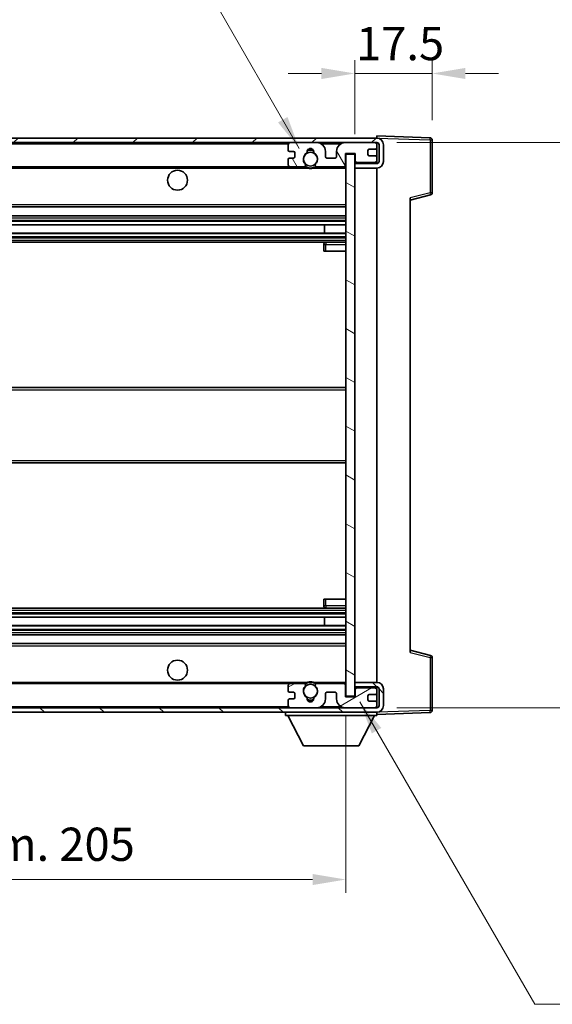
# Model space of a CAD drawing. Units: millimetres. Extents: x 0 to 6912, y 0 to 843.
# Drawn here: x 1936 to 2056, y 509 to 731 of the extents above; entities that cross this region are included whole.
import ezdxf

# ---------------------------------------------------------------- set-up
doc = ezdxf.new("R2010")
doc.units = ezdxf.units.MM
doc.header["$LTSCALE"] = 3
doc.layers.get('Defpoints').update_dxf_attribs({"lineweight": 25})
for name, color, linetype, lineweight in [('Dimension (ISO)', 7, 'Continuous', 18), ('Hatch (ISO)', 1, 'Continuous', 18), ('Symbol (ISO)', 7, 'Continuous', 18), ('Visible (ISO)', 7, 'Continuous', 35), ('Visible Narrow (ISO)', 7, 'Continuous', 25)]:
    doc.layers.add(name, color=color, linetype=linetype, lineweight=lineweight)
doc.styles.add('Note Text (TK)', font='txt')
doc.dimstyles.new('Default - Method 1b (TK)', dxfattribs={"dimscale": 3, "dimtxt": 2.5, "dimasz": 2.5, "dimexe": 1, "dimexo": 1.5, "dimgap": 1, "dimtad": 1, "dimtoh": 1, "dimrnd": 1e-08, "dimdsep": 46, "dimtxsty": 'Note Text (TK)', "dimcen": 0.09, "dimdle": 5, "dimclrd": 100, "dimclre": 100, "dimclrt": 7, "dimadec": 1, "dimazin": 1, "dimtfac": 1, "dimtmove": 0, "dimatfit": 3, "dimfxl": 1, "dimtolj": 1, "dimlwd": -1, "dimlwe": -1, "dimarcsym": 0})
doc.dimstyles.new('Default - Method 1b (TK)$7', dxfattribs={"dimscale": 3, "dimtxt": 2.5, "dimasz": 2.5, "dimexe": 1, "dimexo": 1.5, "dimgap": 1, "dimtad": 1, "dimtoh": 1, "dimrnd": 1e-08, "dimdsep": 46, "dimtxsty": 'Note Text (TK)', "dimcen": 0.09, "dimdle": 5, "dimclrd": 100, "dimclre": 100, "dimclrt": 7, "dimadec": 1, "dimazin": 1, "dimtfac": 1, "dimtmove": 0, "dimatfit": 3, "dimfxl": 1, "dimtolj": 1, "dimlwd": -1, "dimlwe": -1, "dimarcsym": 0})

# ---------------------------------------------------------------- blocks, each defined once
blk = doc.blocks.new('*D62')
at = {"layer": 'Defpoints', "color": 0}
for p in [(1804.42, 578.57), (2009.42, 578.67), (2009.42, 537.35)]:
    blk.add_point(p, dxfattribs=at)
at = {"layer": 'Dimension (ISO)', "color": 100}
for p, q in [((1804.42, 574.07), (1804.42, 534.35)), ((2009.42, 574.17), (2009.42, 534.35)), ((1811.92, 537.35), (2001.92, 537.35))]:
    blk.add_line(p, q, dxfattribs=at)
for points in [[(1811.92, 538.6), (1811.92, 536.1), (1804.42, 537.35)], [(2001.92, 538.6), (2001.92, 536.1), (2009.42, 537.35)]]:
    blk.add_solid(points, dxfattribs=at)
at = {"layer": 'Dimension (ISO)', "color": 7, "insert": (1849.99, 545.3), "char_height": 7.5, "attachment_point": 4, "style": 'Note Text (TK)'}
blk.add_mtext('\\A1;\\fＭＳ Ｐゴシック|b0|i0;\\H7.5000;有効寸法 / Max dim. 205', dxfattribs=at)
blk = doc.blocks.new('*D63')
at = {"layer": 'Defpoints', "color": 0}
for p in [(2028.92, 719.15), (2028.92, 704.15), (2011.42, 700.97)]:
    blk.add_point(p, dxfattribs=at)
at = {"layer": 'Dimension (ISO)', "color": 100}
for p, q in [((2011.42, 705.47), (2011.42, 722.15)), ((2028.92, 708.65), (2028.92, 722.15)), ((2003.92, 719.15), (1996.42, 719.15)), ((2011.42, 719.15), (2028.92, 719.15)), ((2036.42, 719.15), (2043.92, 719.15))]:
    blk.add_line(p, q, dxfattribs=at)
for points in [[(2003.92, 720.4), (2003.92, 717.9), (2011.42, 719.15)], [(2036.42, 720.4), (2036.42, 717.9), (2028.92, 719.15)]]:
    blk.add_solid(points, dxfattribs=at)
at = {"layer": 'Dimension (ISO)', "color": 7, "insert": (2011.74, 725.9), "char_height": 7.5, "attachment_point": 4, "style": 'Note Text (TK)'}
blk.add_mtext('\\A1;17.5', dxfattribs=at)
blk = doc.blocks.new('*D65')
at = {"layer": 'Defpoints', "color": 0}
for p in [(2016.42, 703.57), (2016.42, 576.07), (2073.42, 576.07)]:
    blk.add_point(p, dxfattribs=at)
at = {"layer": 'Dimension (ISO)', "color": 100}
for p, q in [((2020.92, 703.57), (2076.42, 703.57)), ((2073.42, 696.07), (2073.42, 583.57)), ((2020.92, 576.07), (2076.42, 576.07))]:
    blk.add_line(p, q, dxfattribs=at)
for points in [[(2072.17, 696.07), (2074.67, 696.07), (2073.42, 703.57)], [(2072.17, 583.57), (2074.67, 583.57), (2073.42, 576.07)]]:
    blk.add_solid(points, dxfattribs=at)
at = {"layer": 'Dimension (ISO)', "color": 7, "insert": (2065.48, 579.06), "char_height": 7.5, "attachment_point": 4, "rotation": 90, "style": 'Note Text (TK)'}
blk.add_mtext('\\A1;\\fＭＳ Ｐゴシック|b0|i0;\\H7.5000;有効寸法 / Max dim. 127.5', dxfattribs=at)

msp = doc.modelspace()

# ---------------------------------------------------------------- hatches: boundary and pattern name
at = {"layer": 'Hatch (ISO)'}
h = msp.add_hatch(dxfattribs=at)
h.set_pattern_fill('ANSI31', color=256, scale=76.2, style=0)
h.set_pattern_definition([(45, (1139.5, -24), (-6.73519, 6.73519), [])])
edge = h.paths.add_edge_path()
edge.add_line((2016.4248, 698.8233), (2011.4248, 698.8233))
edge.add_line((2011.4248, 698.8233), (2011.4248, 697.8233))
edge.add_line((2011.4248, 697.8233), (2016.4248, 697.8233))
edge.add_ellipse((2016.4248, 699.3233), major_axis=(0, -1.5), ratio=1, start_angle=0, end_angle=90)
edge.add_line((2017.9248, 699.3233), (2017.9248, 703.0733))
edge.add_ellipse((2016.4248, 703.0733), major_axis=(1.5, 0), ratio=1, start_angle=0, end_angle=90)
edge.add_line((2016.4248, 704.5733), (1816.9248, 704.5733))
edge.add_line((1816.9248, 704.5733), (1816.9248, 703.586))
edge.add_line((1816.9248, 703.586), (1816.9248, 703.5733))
edge.add_line((1816.9248, 703.5733), (1817.0498, 703.5733))
edge.add_line((1817.0498, 703.5733), (1828.6248, 703.5733))
edge.add_line((1828.6248, 703.5733), (1996.9248, 703.5733))
edge.add_line((1996.9248, 703.5733), (2002.8248, 703.5733))
edge.add_line((2002.8248, 703.5733), (2009.3248, 703.5733))
edge.add_line((2009.3248, 703.5733), (2015.9248, 703.5733))
edge.add_line((2015.9248, 703.5733), (2016.4248, 703.5733))
edge.add_ellipse((2016.4248, 703.0733), major_axis=(0, 0.5), ratio=1, start_angle=270, end_angle=360, ccw=False)
edge.add_line((2016.9248, 703.0733), (2016.9248, 699.3233))
edge.add_ellipse((2016.4248, 699.3233), major_axis=(0.5, 0), ratio=1, start_angle=270, end_angle=360, ccw=False)
h = msp.add_hatch(dxfattribs=at)
h.set_pattern_fill('ANSI31', color=256, scale=76.2, angle=75.000175, style=0)
h.set_pattern_definition([(120.0002, (1139.5, -24), (-8.24888, -4.762525), [])])
edge = h.paths.add_edge_path()
edge.add_ellipse((1996.9248, 703.0733), major_axis=(0, 0.5), ratio=1, start_angle=0, end_angle=90)
edge.add_line((1996.4248, 703.0733), (1996.4248, 701.8733))
edge.add_ellipse((1996.7248, 701.8733), major_axis=(-0.3, 0), ratio=1, start_angle=0, end_angle=90)
edge.add_line((1996.7248, 701.5733), (1997.6248, 701.5733))
edge.add_ellipse((1997.6248, 701.2733), major_axis=(0, 0.3), ratio=1, start_angle=270, end_angle=360, ccw=False)
edge.add_line((1997.9248, 701.2733), (1997.9248, 700.3733))
edge.add_ellipse((1997.6248, 700.3733), major_axis=(0.3, 0), ratio=1, start_angle=270, end_angle=360, ccw=False)
edge.add_line((1997.6248, 700.0733), (1996.7248, 700.0733))
edge.add_ellipse((1996.7248, 699.7733), major_axis=(0, 0.3), ratio=1, start_angle=0, end_angle=90)
edge.add_line((1996.4248, 699.7733), (1996.4248, 698.5733))
edge.add_ellipse((1996.9248, 698.5733), major_axis=(-0.5, 0), ratio=1, start_angle=0, end_angle=90)
edge.add_line((1996.9248, 698.0733), (1999.9492, 698.0733))
edge.add_ellipse((1999.9492, 698.4733), major_axis=(0, -0.4), ratio=1, start_angle=0, end_angle=132.45415)
edge.add_ellipse((2001.4248, 699.8233), major_axis=(-1.1805, -1.08), ratio=1, start_angle=261.020412, end_angle=360, ccw=False)
edge.add_ellipse((2000.3768, 701.4082), major_axis=(0.1655, -0.2502), ratio=1, start_angle=0, end_angle=60.082872)
edge.add_ellipse((2001.4248, 701.4733), major_axis=(-0.7486, -0.0465), ratio=1, start_angle=172.885131, end_angle=360, ccw=False)
edge.add_ellipse((2002.4728, 701.4082), major_axis=(-0.2994, 0.0186), ratio=1, start_angle=0, end_angle=60.082872)
edge.add_ellipse((2001.4248, 699.8233), major_axis=(0.8825, 1.3346), ratio=1, start_angle=261.020412, end_angle=360, ccw=False)
edge.add_ellipse((2002.9004, 698.4733), major_axis=(-0.2951, 0.27), ratio=1, start_angle=0, end_angle=132.45415)
edge.add_line((2002.9004, 698.0733), (2008.9248, 698.0733))
edge.add_ellipse((2008.9248, 698.4733), major_axis=(0, -0.4), ratio=1, start_angle=0, end_angle=90)
edge.add_line((2009.3248, 698.4733), (2009.3248, 701.0733))
edge.add_line((2009.3248, 701.0733), (2011.5248, 701.0733))
edge.add_line((2011.5248, 701.0733), (2011.5248, 699.4733))
edge.add_ellipse((2011.9248, 699.4733), major_axis=(-0.4, 0), ratio=1, start_angle=0, end_angle=90)
edge.add_line((2011.9248, 699.0733), (2015.9248, 699.0733))
edge.add_ellipse((2015.9248, 699.5733), major_axis=(0, -0.5), ratio=1, start_angle=0, end_angle=90)
edge.add_line((2016.4248, 699.5733), (2016.4248, 700.2733))
edge.add_ellipse((2016.1248, 700.2733), major_axis=(0.3, 0), ratio=1, start_angle=0, end_angle=90)
edge.add_line((2016.1248, 700.5733), (2014.7248, 700.5733))
edge.add_ellipse((2014.7248, 700.8733), major_axis=(0, -0.3), ratio=1, start_angle=270, end_angle=360, ccw=False)
edge.add_line((2014.4248, 700.8733), (2014.4248, 701.7733))
edge.add_ellipse((2014.7248, 701.7733), major_axis=(-0.3, 0), ratio=1, start_angle=270, end_angle=360, ccw=False)
edge.add_line((2014.7248, 702.0733), (2016.1248, 702.0733))
edge.add_ellipse((2016.1248, 702.3733), major_axis=(0, -0.3), ratio=1, start_angle=0, end_angle=90)
edge.add_line((2016.4248, 702.3733), (2016.4248, 703.0733))
edge.add_ellipse((2015.9248, 703.0733), major_axis=(0.5, 0), ratio=1, start_angle=0, end_angle=90)
edge.add_line((2015.9248, 703.5733), (2009.3248, 703.5733))
edge.add_ellipse((2009.3248, 701.5733), major_axis=(0, 2), ratio=1, start_angle=0, end_angle=90)
edge.add_line((2007.3248, 701.5733), (2007.3248, 700.3733))
edge.add_ellipse((2007.0248, 700.3733), major_axis=(0.3, 0), ratio=1, start_angle=270, end_angle=360, ccw=False)
edge.add_line((2007.0248, 700.0733), (2005.1248, 700.0733))
edge.add_ellipse((2005.1248, 700.3733), major_axis=(0, -0.3), ratio=1, start_angle=270, end_angle=360, ccw=False)
edge.add_line((2004.8248, 700.3733), (2004.8248, 701.5733))
edge.add_ellipse((2002.8248, 701.5733), major_axis=(2, 0), ratio=1, start_angle=0, end_angle=90)
edge.add_line((2002.8248, 703.5733), (1996.9248, 703.5733))
h = msp.add_hatch(dxfattribs=at)
h.set_pattern_fill('ANSI31', color=256, scale=76.2, angle=105.000246, style=0)
h.set_pattern_definition([(150.0002, (1139.5, -24), (-4.762465, -8.24891), [])])
h.paths.add_polyline_path([(2011.4248, 700.9733), (2009.4248, 700.9733), (2009.4248, 578.6733), (2011.4248, 578.6733), (2011.4248, 580.8233), (2011.4248, 581.8233), (2011.4248, 697.8233), (2011.4248, 698.8233)])
h = msp.add_hatch(dxfattribs=at)
h.set_pattern_fill('ANSI31', color=256, scale=76.2, angle=90.00021, style=0)
h.set_pattern_definition([(135.0002, (1139.5, -24), (-6.73517, -6.73522), [])])
edge = h.paths.add_edge_path()
edge.add_line((2011.4248, 580.8233), (2016.4248, 580.8233))
edge.add_ellipse((2016.4248, 580.3233), major_axis=(0, 0.5), ratio=1, start_angle=270, end_angle=360, ccw=False)
edge.add_line((2016.9248, 580.3233), (2016.9248, 576.5733))
edge.add_ellipse((2016.4248, 576.5733), major_axis=(0.5, 0), ratio=1, start_angle=270, end_angle=360, ccw=False)
edge.add_line((2016.4248, 576.0733), (2015.9248, 576.0733))
edge.add_line((2015.9248, 576.0733), (2009.3248, 576.0733))
edge.add_line((2009.3248, 576.0733), (2002.8248, 576.0733))
edge.add_line((2002.8248, 576.0733), (1996.9248, 576.0733))
edge.add_line((1996.9248, 576.0733), (1828.6248, 576.0733))
edge.add_line((1828.6248, 576.0733), (1817.0498, 576.0733))
edge.add_line((1817.0498, 576.0733), (1816.9248, 576.0733))
edge.add_line((1816.9248, 576.0733), (1816.9248, 576.0607))
edge.add_line((1816.9248, 576.0607), (1816.9248, 575.0733))
edge.add_line((1816.9248, 575.0733), (2016.4248, 575.0733))
edge.add_ellipse((2016.4248, 576.5733), major_axis=(0, -1.5), ratio=1, start_angle=0, end_angle=90)
edge.add_line((2017.9248, 576.5733), (2017.9248, 580.3233))
edge.add_ellipse((2016.4248, 580.3233), major_axis=(1.5, 0), ratio=1, start_angle=0, end_angle=90)
edge.add_line((2016.4248, 581.8233), (2011.4248, 581.8233))
edge.add_line((2011.4248, 581.8233), (2011.4248, 580.8233))
h = msp.add_hatch(dxfattribs=at)
h.set_pattern_fill('ANSI31', color=256, scale=76.2, angle=-14.999978, style=0)
h.set_pattern_definition([(30, (1139.5, -24), (-4.7625, 8.24889), [])])
edge = h.paths.add_edge_path()
edge.add_ellipse((1996.9248, 576.5733), major_axis=(-0.5, 0), ratio=1, start_angle=0, end_angle=90)
edge.add_line((1996.9248, 576.0733), (2002.8248, 576.0733))
edge.add_ellipse((2002.8248, 578.0733), major_axis=(0, -2), ratio=1, start_angle=0, end_angle=90)
edge.add_line((2004.8248, 578.0733), (2004.8248, 579.2733))
edge.add_ellipse((2005.1248, 579.2733), major_axis=(-0.3, 0), ratio=1, start_angle=270, end_angle=360, ccw=False)
edge.add_line((2005.1248, 579.5733), (2007.0248, 579.5733))
edge.add_ellipse((2007.0248, 579.2733), major_axis=(0, 0.3), ratio=1, start_angle=270, end_angle=360, ccw=False)
edge.add_line((2007.3248, 579.2733), (2007.3248, 578.0733))
edge.add_ellipse((2009.3248, 578.0733), major_axis=(-2, 0), ratio=1, start_angle=0, end_angle=90)
edge.add_line((2009.3248, 576.0733), (2015.9248, 576.0733))
edge.add_ellipse((2015.9248, 576.5733), major_axis=(0, -0.5), ratio=1, start_angle=0, end_angle=90)
edge.add_line((2016.4248, 576.5733), (2016.4248, 577.2733))
edge.add_ellipse((2016.1248, 577.2733), major_axis=(0.3, 0), ratio=1, start_angle=0, end_angle=90)
edge.add_line((2016.1248, 577.5733), (2014.7248, 577.5733))
edge.add_ellipse((2014.7248, 577.8733), major_axis=(0, -0.3), ratio=1, start_angle=270, end_angle=360, ccw=False)
edge.add_line((2014.4248, 577.8733), (2014.4248, 578.7733))
edge.add_ellipse((2014.7248, 578.7733), major_axis=(-0.3, 0), ratio=1, start_angle=270, end_angle=360, ccw=False)
edge.add_line((2014.7248, 579.0733), (2016.1248, 579.0733))
edge.add_ellipse((2016.1248, 579.3733), major_axis=(0, -0.3), ratio=1, start_angle=0, end_angle=90)
edge.add_line((2016.4248, 579.3733), (2016.4248, 580.0733))
edge.add_ellipse((2015.9248, 580.0733), major_axis=(0.5, 0), ratio=1, start_angle=0, end_angle=90)
edge.add_line((2015.9248, 580.5733), (2011.9248, 580.5733))
edge.add_ellipse((2011.9248, 580.1733), major_axis=(0, 0.4), ratio=1, start_angle=0, end_angle=90)
edge.add_line((2011.5248, 580.1733), (2011.5248, 578.5733))
edge.add_line((2011.5248, 578.5733), (2009.3248, 578.5733))
edge.add_line((2009.3248, 578.5733), (2009.3248, 581.1733))
edge.add_ellipse((2008.9248, 581.1733), major_axis=(0.4, 0), ratio=1, start_angle=0, end_angle=90)
edge.add_line((2008.9248, 581.5733), (2002.9004, 581.5733))
edge.add_ellipse((2002.9004, 581.1733), major_axis=(0, 0.4), ratio=1, start_angle=0, end_angle=132.45415)
edge.add_ellipse((2001.4248, 579.8233), major_axis=(1.1805, 1.08), ratio=1, start_angle=261.020412, end_angle=360, ccw=False)
edge.add_ellipse((2002.4728, 578.2385), major_axis=(-0.1655, 0.2502), ratio=1, start_angle=0, end_angle=60.082872)
edge.add_ellipse((2001.4248, 578.1733), major_axis=(0.7486, 0.0465), ratio=1, start_angle=172.885131, end_angle=360, ccw=False)
edge.add_ellipse((2000.3768, 578.2385), major_axis=(0.2994, -0.0186), ratio=1, start_angle=0, end_angle=60.082872)
edge.add_ellipse((2001.4248, 579.8233), major_axis=(-0.8825, -1.3346), ratio=1, start_angle=261.020412, end_angle=360, ccw=False)
edge.add_ellipse((1999.9492, 581.1733), major_axis=(0.2951, -0.27), ratio=1, start_angle=0, end_angle=132.45415)
edge.add_line((1999.9492, 581.5733), (1996.9248, 581.5733))
edge.add_ellipse((1996.9248, 581.0733), major_axis=(0, 0.5), ratio=1, start_angle=0, end_angle=90)
edge.add_line((1996.4248, 581.0733), (1996.4248, 579.8733))
edge.add_ellipse((1996.7248, 579.8733), major_axis=(-0.3, 0), ratio=1, start_angle=0, end_angle=90)
edge.add_line((1996.7248, 579.5733), (1997.6248, 579.5733))
edge.add_ellipse((1997.6248, 579.2733), major_axis=(0, 0.3), ratio=1, start_angle=270, end_angle=360, ccw=False)
edge.add_line((1997.9248, 579.2733), (1997.9248, 578.3733))
edge.add_ellipse((1997.6248, 578.3733), major_axis=(0.3, 0), ratio=1, start_angle=270, end_angle=360, ccw=False)
edge.add_line((1997.6248, 578.0733), (1996.7248, 578.0733))
edge.add_ellipse((1996.7248, 577.7733), major_axis=(0, 0.3), ratio=1, start_angle=0, end_angle=90)
edge.add_line((1996.4248, 577.7733), (1996.4248, 576.5733))

# ---------------------------------------------------------------- linework, layer by layer
at = {"layer": 'Visible (ISO)'}
for p, q in [((2016.4248, 704.5733), (1816.9248, 704.5733)), ((2016.4248, 704.5736), (2016.4248, 705.0733)), ((2028.4422, 704.6537), (2016.4248, 705.0733)), ((2016.4248, 704.5733), (2016.4248, 704.5736)), ((2028.9248, 692.2424), (2028.9248, 704.154)), ((1816.9248, 703.5733), (2016.4248, 703.5733)), ((1996.4248, 703.0733), (1996.4248, 701.8733)), ((2002.8248, 703.5733), (1996.9248, 703.5733)), ((2015.9248, 703.5733), (2009.3248, 703.5733)), ((2014.4248, 700.8733), (2014.4248, 701.7733)), ((2014.7248, 702.0733), (2016.1248, 702.0733)), ((2016.4248, 703.0733), (2016.4248, 703.5733)), ((2016.4248, 702.3733), (2016.4248, 703.0733)), ((2016.4248, 700.2733), (2016.4248, 702.3733)), ((2016.9248, 703.0733), (2016.9248, 699.3233)), ((2017.9248, 699.3233), (2017.9248, 703.0733)), ((1996.4248, 699.7733), (1996.4248, 698.5733)), ((1996.7248, 701.5733), (1997.6248, 701.5733)), ((1997.6248, 700.0733), (1996.7248, 700.0733)), ((1997.9248, 701.2733), (1997.9248, 700.3733)), ((2004.8248, 700.3733), (2004.8248, 701.5733)), ((2007.0248, 700.0733), (2005.1248, 700.0733)), ((2007.3248, 701.5733), (2007.3248, 700.3733)), ((2009.3248, 698.4733), (2009.3248, 701.0733)), ((2009.3248, 701.0733), (2011.5248, 701.0733)), ((2011.4248, 700.9733), (2009.4248, 700.9733)), ((2009.4248, 700.9733), (2009.4248, 578.6733)), ((2011.4248, 578.6733), (2011.4248, 700.9733)), ((2011.5248, 701.0733), (2011.5248, 699.4733)), ((2016.1248, 700.5733), (2014.7248, 700.5733)), ((2016.4248, 699.5733), (2016.4248, 700.2733)), ((2016.4248, 699.0733), (2016.4248, 699.5733)), ((1828.9248, 698.0733), (1996.9248, 698.0733)), ((1996.9248, 698.0733), (1999.9492, 698.0733)), ((1999.9492, 698.0733), (2000.264, 698.0733)), ((2002.5856, 698.0733), (2002.9004, 698.0733)), ((2002.9004, 698.0733), (2008.9248, 698.0733)), ((2008.9248, 698.0733), (2009.4248, 698.0733)), ((2011.9248, 699.0733), (2011.4248, 699.0733)), ((2016.4248, 698.8233), (2011.4248, 698.8233)), ((2011.4248, 698.8233), (2011.4248, 697.8233)), ((2011.4248, 697.8233), (2016.4248, 697.8233)), ((2011.9248, 699.0733), (2015.9248, 699.0733)), ((2016.4248, 699.0733), (2015.9248, 699.0733)), ((2016.4248, 698.8233), (2016.4248, 699.0733)), ((2016.4248, 581.8233), (2016.4248, 697.8233)), ((2023.9248, 690.5733), (2028.5489, 691.758)), ((2023.9248, 691.085), (2023.9248, 588.5617)), ((1828.9248, 689.0733), (2009.4248, 689.0733)), ((1828.9248, 687.0733), (2009.4248, 687.0733)), ((1828.9248, 685.0281), (2009.4248, 685.0281)), ((2004.6122, 683.1185), (2004.6122, 685.0281)), ((2004.6248, 683.1185), (2004.6248, 685.0281)), ((1828.9248, 683.1185), (2009.4248, 683.1185)), ((1828.9248, 681.0733), (2009.4248, 681.0733)), ((2004.4248, 680.5733), (2004.4248, 679.0733)), ((2009.4248, 681.0733), (2004.9248, 681.0733)), ((2004.9248, 679.0733), (2004.4248, 679.0733)), ((2004.9248, 679.0733), (2009.4248, 679.0733)), ((1828.9248, 648.3233), (2009.4248, 648.3233)), ((1828.9248, 631.3233), (2009.4248, 631.3233)), ((2004.4248, 600.5733), (2004.9248, 600.5733)), ((2004.4248, 600.5733), (2004.4248, 599.0733)), ((2004.9248, 600.5733), (2009.4248, 600.5733)), ((1828.9248, 598.5733), (2009.4248, 598.5733)), ((2004.9248, 598.5733), (2009.4248, 598.5733)), ((1828.9248, 596.5282), (2009.4248, 596.5282)), ((2004.6122, 594.6186), (2004.6122, 596.5282)), ((2004.6248, 594.6186), (2004.6248, 596.5282)), ((1828.9248, 594.6186), (2009.4248, 594.6186)), ((1828.9248, 592.5733), (2009.4248, 592.5733)), ((1828.9248, 590.5733), (2009.4248, 590.5733)), ((2028.5489, 587.8886), (2023.9248, 589.0733)), ((2028.9248, 575.4927), (2028.9248, 587.4043)), ((1828.9248, 581.5733), (1996.9248, 581.5733)), ((1996.4248, 581.0733), (1996.4248, 579.8733)), ((1999.9492, 581.5733), (1996.9248, 581.5733)), ((1999.9492, 581.5733), (2000.264, 581.5733)), ((2002.5856, 581.5733), (2002.9004, 581.5733)), ((2008.9248, 581.5733), (2002.9004, 581.5733)), ((2008.9248, 581.5733), (2009.4248, 581.5733)), ((2009.3248, 578.5733), (2009.3248, 581.1733)), ((2016.4248, 581.8233), (2011.4248, 581.8233)), ((2011.4248, 581.8233), (2011.4248, 580.8233)), ((2011.4248, 580.8233), (2016.4248, 580.8233)), ((2011.9248, 580.5733), (2011.4248, 580.5733)), ((2011.5248, 580.1733), (2011.5248, 578.5733)), ((2015.9248, 580.5733), (2011.9248, 580.5733)), ((2016.4248, 580.5733), (2015.9248, 580.5733)), ((2016.4248, 580.5733), (2016.4248, 580.8233)), ((2016.4248, 580.0733), (2016.4248, 580.5733)), ((2016.4248, 579.3733), (2016.4248, 580.0733)), ((2016.9248, 580.3233), (2016.9248, 576.5733)), ((2017.9248, 576.5733), (2017.9248, 580.3233)), ((1996.4248, 577.7733), (1996.4248, 576.5733)), ((1996.7248, 579.5733), (1997.6248, 579.5733)), ((1997.6248, 578.0733), (1996.7248, 578.0733)), ((1997.9248, 579.2733), (1997.9248, 578.3733)), ((2004.8248, 578.0733), (2004.8248, 579.2733)), ((2005.1248, 579.5733), (2007.0248, 579.5733)), ((2007.3248, 579.2733), (2007.3248, 578.0733)), ((2011.5248, 578.5733), (2009.3248, 578.5733)), ((2009.4248, 578.6733), (2011.4248, 578.6733)), ((2014.4248, 577.8733), (2014.4248, 578.7733)), ((2014.7248, 579.0733), (2016.1248, 579.0733)), ((2016.1248, 577.5733), (2014.7248, 577.5733)), ((2016.4248, 577.2733), (2016.4248, 579.3733)), ((2016.4248, 576.0733), (1816.9248, 576.0733)), ((1996.9248, 576.0733), (2002.8248, 576.0733)), ((2009.3248, 576.0733), (2015.9248, 576.0733)), ((2016.4248, 576.5733), (2016.4248, 577.2733)), ((2016.4248, 576.0733), (2016.4248, 576.5733)), ((1816.9248, 575.0733), (2016.4248, 575.0733)), ((1995.8248, 575.0733), (1995.8248, 574.3733)), ((1995.8248, 574.3733), (2016.4248, 574.3733)), ((1999.8748, 567.4733), (1996.3248, 574.3733)), ((2012.3748, 567.4733), (2015.9248, 574.3733)), ((2016.4248, 575.0733), (2016.4248, 574.3733)), ((2016.4248, 574.5733), (2028.4422, 574.993)), ((1999.8748, 567.4733), (2012.3748, 567.4733))]:
    msp.add_line(p, q, dxfattribs=at)
for centre, radius in [((2001.4248, 699.8233), 1.5706), ((1971.4248, 695.0733), 2.25), ((1971.4248, 584.5733), 2.25), ((2001.4248, 579.8233), 1.5706)]:
    msp.add_circle(centre, radius, dxfattribs=at)
for centre, radius, start, end in [((2016.4248, 703.0733), 1.5, 0, 90), ((2028.4248, 704.154), 0.5, 0, 88), ((1996.9248, 703.0733), 0.5, 90, 180), ((1996.7248, 701.8733), 0.3, 180, 270), ((2001.4248, 701.4733), 0.75, 356.442565, 183.557435), ((2001.4248, 699.8233), 2, 68.96053, 111.03947), ((2001.4248, 699.8233), 2.1, 71.451, 108.549), ((2002.8248, 701.5733), 2, 0, 90), ((2009.3248, 701.5733), 2, 90, 180), ((2014.7248, 701.7733), 0.3, 90, 180), ((2015.9248, 703.0733), 0.5, 0, 90), ((2016.1248, 702.3733), 0.3, 270, 0), ((2016.4248, 703.0733), 0.5, 0, 90), ((1996.7248, 699.7733), 0.3, 90, 180), ((1997.6248, 701.2733), 0.3, 0, 90), ((1997.6248, 700.3733), 0.3, 270, 0), ((2001.4248, 699.8233), 1.6, 123.474563, 222.45415), ((2000.3768, 701.4082), 0.3, 303.474563, 3.557435), ((2002.4728, 701.4082), 0.3, 176.442565, 236.525437), ((2001.4248, 699.8233), 1.6, 317.54585, 56.525437), ((2005.1248, 700.3733), 0.3, 180, 270), ((2007.0248, 700.3733), 0.3, 270, 0), ((2014.7248, 700.8733), 0.3, 180, 270), ((2015.9248, 699.5733), 0.5, 270, 0), ((2016.1248, 700.2733), 0.3, 0, 90), ((1996.9248, 698.5733), 0.5, 180, 270), ((1999.9492, 698.4733), 0.4, 270, 42.45415), ((2001.4248, 699.8233), 2.1, 233.298213, 236.44269), ((2001.4248, 699.8233), 2, 233.932491, 306.067509), ((2001.4248, 699.8233), 2.1, 257.472095, 282.527905), ((2002.9004, 698.4733), 0.4, 137.54585, 270), ((2001.4248, 699.8233), 2.1, 303.55731, 306.701787), ((2008.9248, 698.4733), 0.4, 270, 0), ((2011.9248, 699.4733), 0.4, 180, 270), ((2016.4248, 699.3233), 1.5, 270, 0), ((2016.4248, 699.3233), 0.5, 270, 0), ((2028.4248, 692.2424), 0.5, 284.37, 0), ((2004.9248, 680.5733), 0.5, 90, 180), ((2004.9248, 599.0733), 0.5, 180, 270), ((2028.4248, 587.4043), 0.5, 0, 75.63), ((2001.4248, 579.8233), 2.1, 77.472095, 102.527905), ((1996.9248, 581.0733), 0.5, 90, 180), ((1996.7248, 579.8733), 0.3, 180, 270), ((2001.4248, 579.8233), 1.6, 137.54585, 236.525437), ((1999.9492, 581.1733), 0.4, 317.54585, 90), ((2001.4248, 579.8233), 2.1, 123.55731, 126.701787), ((2001.4248, 579.8233), 2, 53.932491, 126.067509), ((2001.4248, 579.8233), 1.6, 303.474563, 42.45415), ((2002.9004, 581.1733), 0.4, 90, 222.45415), ((2001.4248, 579.8233), 2.1, 53.298213, 56.44269), ((2008.9248, 581.1733), 0.4, 0, 90), ((2011.9248, 580.1733), 0.4, 90, 180), ((2015.9248, 580.0733), 0.5, 0, 90), ((2016.4248, 580.3233), 1.5, 0, 90), ((2016.4248, 580.3233), 0.5, 0, 90), ((1996.7248, 577.7733), 0.3, 90, 180), ((1997.6248, 579.2733), 0.3, 0, 90), ((1997.6248, 578.3733), 0.3, 270, 0), ((2000.3768, 578.2385), 0.3, 356.442565, 56.525437), ((2001.4248, 578.1733), 0.75, 176.442565, 3.557435), ((2001.4248, 579.8233), 2, 248.96053, 291.03947), ((2001.4248, 579.8233), 2.1, 251.451, 288.549), ((2002.4728, 578.2385), 0.3, 123.474563, 183.557435), ((2002.8248, 578.0733), 2, 270, 0), ((2005.1248, 579.2733), 0.3, 90, 180), ((2007.0248, 579.2733), 0.3, 0, 90), ((2009.3248, 578.0733), 2, 180, 270), ((2014.7248, 578.7733), 0.3, 90, 180), ((2014.7248, 577.8733), 0.3, 180, 270), ((2016.1248, 579.3733), 0.3, 270, 0), ((2016.1248, 577.2733), 0.3, 0, 90), ((1996.9248, 576.5733), 0.5, 180, 270), ((2015.9248, 576.5733), 0.5, 270, 0), ((2016.4248, 576.5733), 0.5, 270, 0), ((2016.4248, 576.5733), 1.5, 270, 0), ((2028.4248, 575.4927), 0.5, 272, 0)]:
    msp.add_arc(centre, radius, start, end, dxfattribs=at)
for points, knots in [([(2000.9693, 697.7733), (2000.8603, 697.7975), (2000.7547, 697.8305), (2000.582, 697.898), (2000.4927, 697.9399), (2000.3947, 697.993), (2000.3605, 698.0127), (2000.316, 698.0398), (2000.2972, 698.0517), (2000.2711, 698.0685), (2000.264, 698.0733), (2000.264, 698.0733)], [-0.0853709179, -0.0853709179, -0.0853709179, -0.0853709179, -0.0545116262, -0.0545116262, -0.0293355354, -0.0293355354, -0.0179856969, -0.0179856969, -0.0089928485, -0.0089928485, 0, 0, 0, 0]), ([(2002.5856, 698.0733), (2002.5856, 698.0733), (2002.5784, 698.0685), (2002.5524, 698.0517), (2002.5336, 698.0398), (2002.489, 698.0127), (2002.4549, 697.993), (2002.3568, 697.9399), (2002.2675, 697.898), (2002.0948, 697.8305), (2001.9893, 697.7975), (2001.8803, 697.7733)], [-0.2570614387, -0.2570614387, -0.2570614387, -0.2570614387, -0.2480685903, -0.2480685903, -0.2390757418, -0.2390757418, -0.2277259033, -0.2277259033, -0.2025498125, -0.2025498125, -0.1716905209, -0.1716905209, -0.1716905209, -0.1716905209]), ([(2000.264, 581.5733), (2000.264, 581.5733), (2000.2711, 581.5781), (2000.2972, 581.595), (2000.316, 581.6069), (2000.3605, 581.6339), (2000.3947, 581.6536), (2000.4927, 581.7067), (2000.582, 581.7486), (2000.7547, 581.8162), (2000.8603, 581.8491), (2000.9693, 581.8733)], [-0.2570614387, -0.2570614387, -0.2570614387, -0.2570614387, -0.2480685903, -0.2480685903, -0.2390757418, -0.2390757418, -0.2277259033, -0.2277259033, -0.2025498125, -0.2025498125, -0.1716905209, -0.1716905209, -0.1716905209, -0.1716905209]), ([(2001.8803, 581.8733), (2001.9893, 581.8491), (2002.0948, 581.8162), (2002.2675, 581.7486), (2002.3568, 581.7067), (2002.4549, 581.6536), (2002.489, 581.6339), (2002.5336, 581.6069), (2002.5524, 581.595), (2002.5784, 581.5781), (2002.5856, 581.5733), (2002.5856, 581.5733)], [-0.0853709179, -0.0853709179, -0.0853709179, -0.0853709179, -0.0545116262, -0.0545116262, -0.0293355354, -0.0293355354, -0.0179856969, -0.0179856969, -0.0089928485, -0.0089928485, 0, 0, 0, 0])]:
    msp.add_open_spline(points, degree=3, knots=knots, dxfattribs=at)
at = {"layer": 'Visible Narrow (ISO)'}
for p, q in [((2016.4248, 704.5736), (2016.4344, 704.5733)), ((2016.5198, 704.5703), (2028.4422, 704.154)), ((2028.4422, 704.154), (2028.4422, 692.2424)), ((2028.4422, 704.154), (2028.9248, 704.154)), ((1828.9248, 703.2733), (1996.4665, 703.2733)), ((2003.8784, 703.2733), (2008.2712, 703.2733)), ((2016.383, 703.2733), (2016.4248, 703.2733)), ((1828.9248, 697.7733), (2000.9693, 697.7733)), ((2001.8803, 697.7733), (2009.4248, 697.7733)), ((2028.4422, 692.2424), (2023.9248, 691.085)), ((2028.9248, 692.2424), (2028.4422, 692.2424)), ((1828.9248, 689.5733), (2009.4248, 689.5733)), ((1828.9248, 686.5733), (2009.4248, 686.5733)), ((1828.9248, 686.0632), (2009.4248, 686.0632)), ((1828.9248, 685.8033), (2009.4248, 685.8033)), ((1828.9248, 685.0682), (2009.4248, 685.0682)), ((1828.9248, 683.0801), (2009.4248, 683.0801)), ((1828.9248, 682.3651), (2009.4248, 682.3651)), ((1828.9248, 682.1035), (2009.4248, 682.1035)), ((1828.9248, 681.5733), (2009.4248, 681.5733)), ((2004.4248, 680.5733), (2004.9248, 680.5733)), ((2004.9248, 681.0733), (2004.9248, 680.5733)), ((2004.9248, 679.0733), (2004.9248, 680.5733)), ((2004.9248, 680.5733), (2009.4248, 680.5733)), ((1828.9248, 647.8233), (2009.4248, 647.8233)), ((1828.9248, 631.8233), (2009.4248, 631.8233)), ((2004.9248, 599.0733), (2004.9248, 600.5733)), ((1828.9248, 598.0733), (2009.4248, 598.0733)), ((1828.9248, 597.5431), (2009.4248, 597.5431)), ((2004.9248, 599.0733), (2004.4248, 599.0733)), ((2004.9248, 599.0733), (2004.9248, 598.5733)), ((2009.4248, 599.0733), (2004.9248, 599.0733)), ((1828.9248, 597.2816), (2009.4248, 597.2816)), ((1828.9248, 596.5666), (2009.4248, 596.5666)), ((1828.9248, 594.5784), (2009.4248, 594.5784)), ((1828.9248, 593.8433), (2009.4248, 593.8433)), ((1828.9248, 593.5835), (2009.4248, 593.5835)), ((1828.9248, 593.0733), (2009.4248, 593.0733)), ((1828.9248, 590.0733), (2009.4248, 590.0733)), ((2023.9248, 588.5617), (2028.4422, 587.4043)), ((2028.4422, 587.4043), (2028.9248, 587.4043)), ((2028.4422, 587.4043), (2028.4422, 575.4927)), ((1828.9248, 581.8733), (2000.9693, 581.8733)), ((2001.8803, 581.8733), (2009.4248, 581.8733)), ((1828.9248, 576.3733), (1996.4665, 576.3733)), ((2003.8784, 576.3733), (2008.2712, 576.3733)), ((2016.383, 576.3733), (2016.4248, 576.3733)), ((2028.4422, 575.4927), (2016.5198, 575.0763)), ((2028.9248, 575.4927), (2028.4422, 575.4927)), ((2016.4344, 575.0734), (2016.4248, 575.073))]:
    msp.add_line(p, q, dxfattribs=at)
for centre, major_axis, ratio, start_param, end_param in [((2028.4248, 704.154), (0.0174, 0.4997), 0.03487826, 4.71360696, 6.28318531), ((2028.4248, 692.2424), (0.1241, -0.4844), 0.03380887, 0, 1.56213477), ((2028.4248, 587.4043), (0.1241, 0.4844), 0.03380887, 4.72105054, 6.28318531), ((2028.4248, 575.4927), (0.0174, -0.4997), 0.03487826, 0, 1.56957835)]:
    msp.add_ellipse(centre, major_axis=major_axis, ratio=ratio, start_param=start_param, end_param=end_param, dxfattribs=at)

# ---------------------------------------------------------------- dimensions: what is measured, and where the dimension line sits
at = {"layer": 'Dimension (ISO)', "color": 100}
dim = msp.add_linear_dim(base=(2028.9248, 719.154), p1=(2011.4248, 700.9733), p2=(2028.9248, 704.154), dimstyle='Default - Method 1b (TK)', override={"dimscale": 0, "dimtxt": 7.5, "dimasz": 7.5, "dimexe": 3, "dimexo": 4.5, "dimgap": 3, "dimtoh": 0, "dimdec": 2, "dimcen": 0.27, "dimtol": 0, "dimlim": 0, "dimtp": 0, "dimtm": 0, "dimtdec": 2, "dimtofl": 1, "dimatfit": 1}, dxfattribs=at)
dim.commit()
dim.dimension.update_dxf_attribs({"geometry": '*D63', "text_midpoint": (2020.1748, 719.154), "dimtype": 160})
dim = msp.add_linear_dim(base=(2073.4248, 576.0733), p1=(2016.4248, 703.5733), p2=(2016.4248, 576.0733), angle=270, text='\\fＭＳ Ｐゴシック|b0|i0;\\H7.5000;有効寸法 / Max dim. <>', dimstyle='Default - Method 1b (TK)', override={"dimscale": 0, "dimtxt": 7.5, "dimasz": 7.5, "dimexe": 3, "dimexo": 4.5, "dimgap": 3, "dimtoh": 0, "dimdec": 2, "dimcen": 0.27, "dimtol": 0, "dimlim": 0, "dimtp": 0, "dimtm": 0, "dimtdec": 2, "dimtofl": 0, "dimatfit": 1}, dxfattribs=at)
dim.commit()
dim.dimension.update_dxf_attribs({"geometry": '*D65', "text_midpoint": (2073.4248, 639.8233), "dimtype": 160})
dim = msp.add_linear_dim(base=(2009.4248, 537.3527), p1=(1804.4248, 578.5733), p2=(2009.4248, 578.6733), text='\\fＭＳ Ｐゴシック|b0|i0;\\H7.5000;有効寸法 / Max dim. <>', dimstyle='Default - Method 1b (TK)', override={"dimscale": 0, "dimtxt": 7.5, "dimasz": 7.5, "dimexe": 3, "dimexo": 4.5, "dimgap": 3, "dimtoh": 0, "dimdec": 2, "dimcen": 0.27, "dimtol": 0, "dimlim": 0, "dimtp": 0, "dimtm": 0, "dimtdec": 2, "dimtofl": 0, "dimatfit": 1}, dxfattribs=at)
dim.commit()
dim.dimension.update_dxf_attribs({"geometry": '*D62', "text_midpoint": (1906.9248, 537.3527), "dimtype": 160})

# ---------------------------------------------------------------- leaders
at = {"layer": 'Symbol (ISO)', "color": 100, "annotation_type": 0, "has_hookline": 1}
for points, hookline_direction, text_width in [([(1998.9211, 702.2135), (1964.8633, 761.4725), (1957.3633, 761.4725)], 1, 127.2443), ([(2012.5954, 577.4088), (2052.128, 509.2054), (2059.628, 509.2054)], 0, 128.7358)]:
    msp.add_leader(points, dimstyle='Default - Method 1b (TK)$7', override={"dimscale": 0, "dimtxt": 7.5, "dimasz": 7.5, "dimgap": 0, "dimtad": 1}, dxfattribs=dict(at, hookline_direction=hookline_direction, text_width=text_width))

doc.saveas('drawing.dxf')
